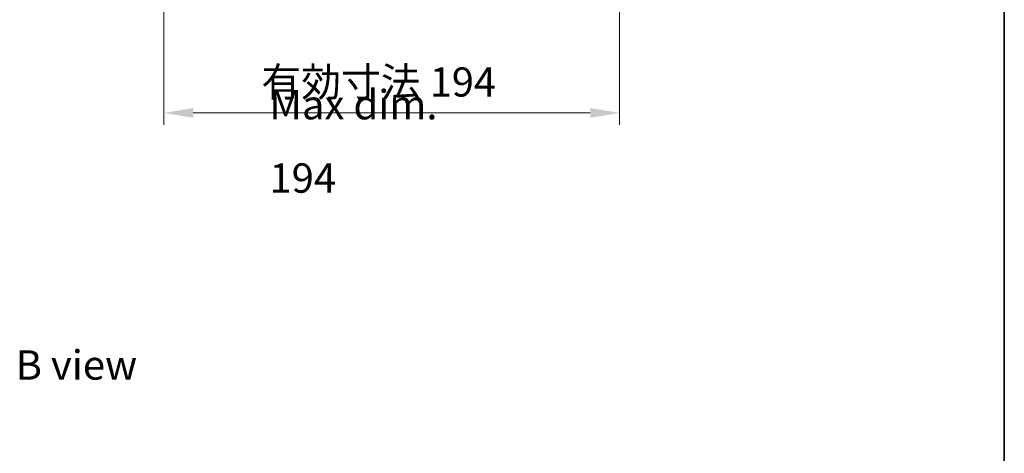
# Model space of a CAD drawing. Units: millimetres. Extents: x 0 to 8662, y 0 to 1405.
# Drawn here: x 3501 to 3920, y 854 to 1039 of the extents above; entities that cross this region are included whole.
import ezdxf

# ---------------------------------------------------------------- set-up
doc = ezdxf.new("R2010")
doc.units = ezdxf.units.MM
doc.header["$LTSCALE"] = 5
doc.layers.get('Defpoints').update_dxf_attribs({"lineweight": 25})
for name, color, linetype, lineweight in [('Border (ISO)', 7, 'Continuous', 35), ('Dimension (ISO)', 7, 'Continuous', 18), ('Dimension (ISO) @ 1', 7, 'Continuous', 18), ('Symbol (ISO)', 7, 'Continuous', 18)]:
    doc.layers.add(name, color=color, linetype=linetype, lineweight=lineweight)
doc.styles.add('Note Text (TK)', font='MS PGothic.ttf')
doc.dimstyles.new('Default - Method 1b (TK)', dxfattribs={"dimscale": 5, "dimtxt": 2.5, "dimasz": 2.5, "dimexe": 1, "dimexo": 1.5, "dimgap": 1, "dimtad": 1, "dimtoh": 1, "dimrnd": 1e-08, "dimdsep": 46, "dimtxsty": 'Note Text (TK)', "dimcen": 0.09, "dimdle": 5, "dimclrd": 100, "dimclre": 100, "dimclrt": 7, "dimadec": 1, "dimazin": 1, "dimtfac": 1, "dimtmove": 0, "dimatfit": 3, "dimfxl": 1, "dimtolj": 1, "dimlwd": -1, "dimlwe": -1, "dimarcsym": 0})

# ---------------------------------------------------------------- blocks, each defined once
blk = doc.blocks.new('図面枠 tk図枠')
at = {"layer": 'Border (ISO)'}
blk.add_line((405.5, 289), (405.5, 8), dxfattribs=at)
blk = doc.blocks.new('*D50')
at = {"layer": 'Defpoints', "color": 0}
for p in [(3562.24, 1051.42), (3756.24, 1051.42), (3756.24, 999.06)]:
    blk.add_point(p, dxfattribs=at)
at = {"layer": 'Dimension (ISO)', "color": 100}
for p, q in [((3562.24, 1043.92), (3562.24, 994.06)), ((3756.24, 1043.92), (3756.24, 994.06)), ((3574.74, 999.06), (3743.74, 999.06))]:
    blk.add_line(p, q, dxfattribs=at)
for points in [[(3574.74, 1001.15), (3574.74, 996.98), (3562.24, 999.06)], [(3743.74, 1001.15), (3743.74, 996.98), (3756.24, 999.06)]]:
    blk.add_solid(points, dxfattribs=at)
at = {"layer": 'Dimension (ISO)', "color": 7, "insert": (3603.73, 1012.26), "char_height": 12.5, "attachment_point": 4, "style": 'Note Text (TK)'}
blk.add_mtext('\\A1;\\fＭＳ Ｐゴシック|b0|i0;\\H12.4365;有効寸法 194', dxfattribs=at)

msp = doc.modelspace()

# ---------------------------------------------------------------- block references
at = {"xscale": 5, "yscale": 5, "zscale": 5}
msp.add_blockref('図面枠 tk図枠', (1892.5, -40), dxfattribs=at)

# ---------------------------------------------------------------- texts
at = {"layer": 'Symbol (ISO)', "color": 7, "char_height": 12.5, "attachment_point": 4, "line_spacing_factor": 1.5, "style": 'Note Text (TK)'}
for s, insert, width in [('{\\fＭＳ Ｐゴシック|b0|i0;Max dim. 194}', (3607.156, 986.949), 101.68129), ('{\\fＭＳ Ｐゴシック|b0|i0;B view}', (3499.134, 891.666), 51.97368)]:
    msp.add_mtext(s, dxfattribs=dict(at, insert=insert, width=width))

# ---------------------------------------------------------------- dimensions: what is measured, and where the dimension line sits
at = {"layer": 'Dimension (ISO) @ 1', "color": 100}
dim = msp.add_linear_dim(base=(3756.235, 999.065), p1=(3562.235, 1051.416), p2=(3756.235, 1051.416), angle=180, text='\\fＭＳ Ｐゴシック|b0|i0;\\H12.4365;有効寸法 <>', dimstyle='Default - Method 1b (TK)', override={"dimscale": 1, "dimtxt": 12.5, "dimasz": 12.5, "dimexe": 5, "dimexo": 7.5, "dimgap": 5, "dimtoh": 0, "dimdec": 2, "dimcen": 0.45, "dimtol": 0, "dimlim": 0, "dimtp": 0, "dimtm": 0, "dimtdec": 2, "dimtix": 0, "dimtofl": 0, "dimtmove": 0, "dimatfit": 1}, dxfattribs=at)
dim.commit()
dim.dimension.update_dxf_attribs({"geometry": '*D50', "text_midpoint": (3655.457, 999.065), "dimtype": 128})

doc.saveas('drawing.dxf')
